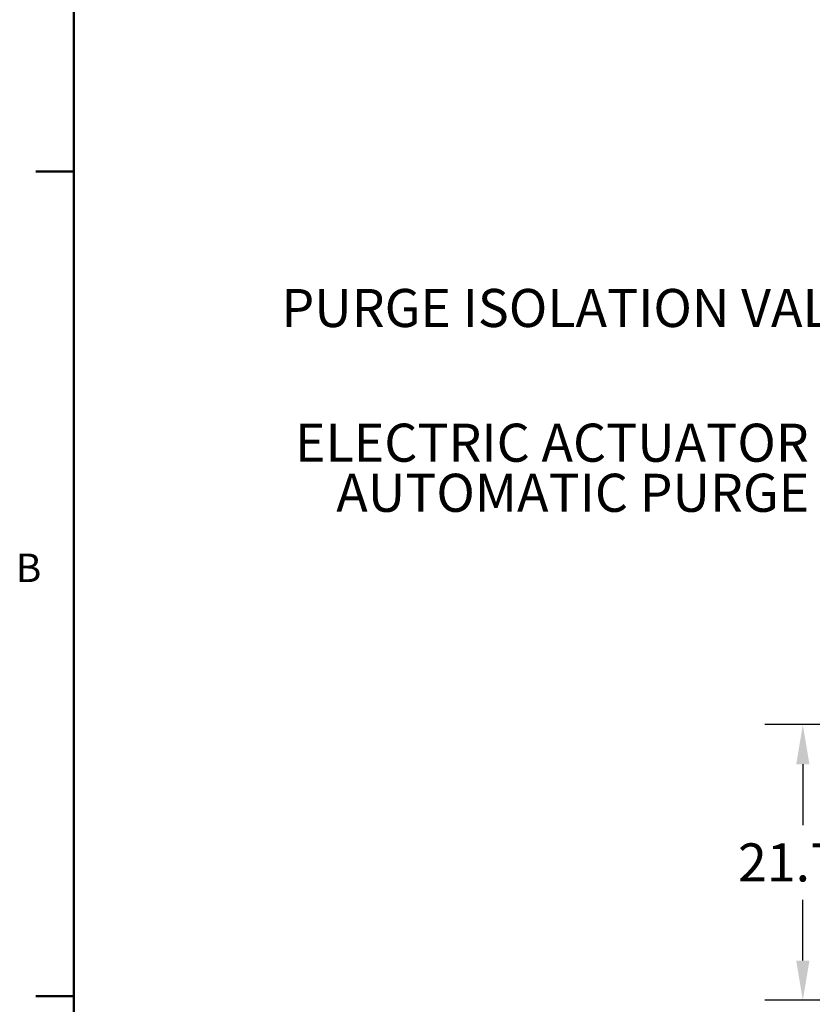
# Model space of a CAD drawing. Units: inches. Extents: x -5 to 511, y -6 to 396.
# Drawn here: x -4 to 59, y 65 to 142 of the extents above; entities that cross this region are included whole.
import ezdxf

# ---------------------------------------------------------------- set-up
doc = ezdxf.new("R2010")
doc.units = ezdxf.units.IN
doc.header["$MEASUREMENT"] = 0
doc.header["$PDSIZE"] = -1
doc.layers.add('BORDER', color=7, linetype='Continuous', lineweight=50)
doc.layers.add('DIMENSIONS', color=7, linetype='Continuous')
doc.layers.add('OBJECT', color=7, linetype='Continuous')
doc.styles.add('SLDTEXTSTYLE0', font='TXT', dxfattribs={"width": 0.75})
doc.dimstyles.get("Standard").update_dxf_attribs({"dimtxt": 0.18, "dimasz": 0.18, "dimexe": 0.18, "dimexo": 0.0625, "dimgap": 0.09, "dimtad": 0, "dimtih": 1, "dimtoh": 1, "dimdec": 4, "dimzin": 0, "dimdsep": 46, "dimtxsty": 'Standard', "dimcen": 0.09, "dimadec": 0, "dimazin": 0, "dimtfac": 1, "dimtdec": 4, "dimtofl": 0, "dimtmove": 0, "dimatfit": 3, "dimfxl": 0, "dimtolj": 1, "dimtzin": 0, "dimarcsym": 0})

# ---------------------------------------------------------------- blocks, each defined once
blk = doc.blocks.new('_D_3')
at = {"layer": 'Defpoints', "color": 0}
for p in [(61.388, 86.826), (57.995, 65.112), (101.563, 65.112)]:
    blk.add_point(p, dxfattribs=at)
at = {"layer": 'DIMENSIONS', "color": 0, "lineweight": -2}
for p, q in [((60.188, 86.826), (54.995, 86.826)), ((57.995, 83.706), (57.995, 78.909)), ((57.995, 68.232), (57.995, 73.029)), ((100.363, 65.112), (54.995, 65.112))]:
    blk.add_line(p, q, dxfattribs=at)
at = {"layer": 'DIMENSIONS', "color": 0}
for points in [[(58.515, 83.706), (57.475, 83.706), (57.995, 86.826)], [(57.475, 68.232), (58.515, 68.232), (57.995, 65.112)]]:
    blk.add_solid(points, dxfattribs=at)
at = {"layer": 'DIMENSIONS', "color": 0, "insert": (57.995, 77.469), "char_height": 3, "attachment_point": 2}
blk.add_mtext('\\A1;21.71', dxfattribs=at)
blk = doc.blocks.new('SW_NOTE_0_11')
at = {"layer": 'OBJECT', "color": 0, "char_height": 0.125, "attachment_point": 3, "style": 'SLDTEXTSTYLE0'}
for s, insert in [('ELECTRIC ACTUATOR', (-0.0278, 0.1447)), ('AUTOMATIC PURGE', (-0.0263, -0.0197))]:
    blk.add_mtext(s, dxfattribs=dict(at, insert=insert))

msp = doc.modelspace()

# ---------------------------------------------------------------- linework, layer by layer
at = {"layer": 'BORDER'}
for p, q in [((0.523, 390.411), (0.523, 0.411)), ((0.523, 130.419), (-2.477, 130.419)), ((0.523, 65.427), (-2.477, 65.427))]:
    msp.add_line(p, q, dxfattribs=at)

# ---------------------------------------------------------------- block references
at = {"layer": 'OBJECT', "xscale": 24, "yscale": 24, "zscale": 24}
msp.add_blockref('SW_NOTE_0_11', (59.134, 107.068), dxfattribs=at)

# ---------------------------------------------------------------- texts
at = {"layer": 'BORDER', "color": 7, "insert": (-4.051, 100.305), "char_height": 2.25, "attachment_point": 1, "style": 'SLDTEXTSTYLE0'}
msp.add_mtext('B', dxfattribs=at)
at = {"layer": 'OBJECT', "insert": (16.89, 121.156), "char_height": 3, "attachment_point": 1, "style": 'SLDTEXTSTYLE0'}
msp.add_mtext('PURGE ISOLATION VALVE', dxfattribs=at)

# ---------------------------------------------------------------- dimensions: what is measured, and where the dimension line sits
at = {"layer": 'DIMENSIONS'}
dim = msp.add_linear_dim(base=(57.995, 65.112), p1=(61.388, 86.826), p2=(101.563, 65.112), angle=90, dimstyle='Standard', override={"dimscale": 24, "dimtxt": 0.125, "dimasz": 0.13, "dimexe": 0.125, "dimexo": 0.05, "dimgap": 0.06, "dimdec": 2, "dimadec": 2, "dimtdec": 2}, dxfattribs=at)
dim.commit()
dim.dimension.update_dxf_attribs({"geometry": '_D_3', "text_midpoint": (57.995, 75.969), "dimtype": 160})

doc.saveas('drawing.dxf')
